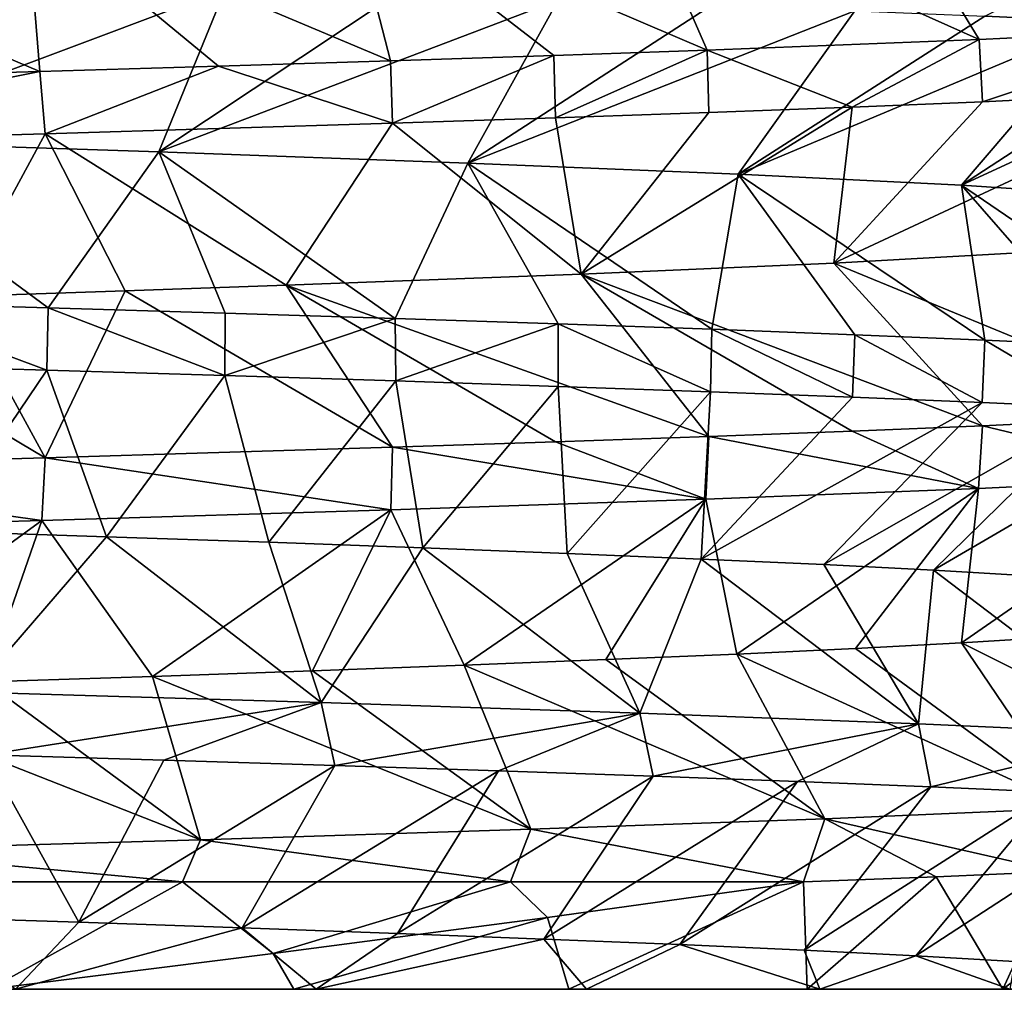
# Model space of a CAD drawing. Units: millimetres. Extents: x -266 to 138, y -45 to 390.
# Drawn here: x -53 to -49, y -45 to -40 of the extents above; entities that cross this region are included whole.
import ezdxf

# ---------------------------------------------------------------- set-up
doc = ezdxf.new("R2010")
doc.units = ezdxf.units.MM
doc.header["$LTSCALE"] = 65.185185
for name, color, linetype in [('56', 7, 'CONTINUOUS'), ('57', 7, 'CONTINUOUS'), ('58', 7, 'CONTINUOUS'), ('59', 7, 'CONTINUOUS'), ('60', 7, 'CONTINUOUS'), ('61', 7, 'CONTINUOUS'), ('63', 7, 'CONTINUOUS'), ('64', 7, 'CONTINUOUS')]:
    doc.layers.add(name, color=color, linetype=linetype)

msp = doc.modelspace()

# ---------------------------------------------------------------- linework, layer by layer
at = {"layer": '56', "color": 7, "linetype": 'CONTINUOUS', "true_color": 0xaaaaaa}
for points in [[(-66.5492, -45, -2.9957), (-47.515, -45, -2.6818), (-66.599, -45, -2.1389), (-66.5492, -45, -2.9957)], [(-66.599, -45, -2.1389), (-47.515, -45, -2.6818), (-47.4667, -45, -1.1572), (-66.599, -45, -2.1389)], [(-66.5736, -45, -1.2823), (-66.599, -45, -2.1389), (-47.4667, -45, -1.1572), (-66.5736, -45, -1.2823)], [(-66.4736, -45, -0.4311), (-66.5736, -45, -1.2823), (-47.4667, -45, -1.1572), (-66.4736, -45, -0.4311)], [(-66.425, -45, -3.8431), (-47.515, -45, -2.6818), (-66.5492, -45, -2.9957), (-66.425, -45, -3.8431)], [(-66.2992, -45, 0.4092), (-66.4736, -45, -0.4311), (-47.6696, -45, 0.3697), (-66.2992, -45, 0.4092)], [(-47.6696, -45, 0.3697), (-66.4736, -45, -0.4311), (-47.4667, -45, -1.1572), (-47.6696, -45, 0.3697)], [(-47.6911, -45, -4.2036), (-47.515, -45, -2.6818), (-66.425, -45, -3.8431), (-47.6911, -45, -4.2036)], [(-66.2269, -45, -4.6782), (-47.6911, -45, -4.2036), (-66.425, -45, -3.8431), (-66.2269, -45, -4.6782)], [(-66.0525, -45, 1.2294), (-66.2992, -45, 0.4092), (-48.1204, -45, 1.8479), (-66.0525, -45, 1.2294)], [(-48.1204, -45, 1.8479), (-66.2992, -45, 0.4092), (-47.6696, -45, 0.3697), (-48.1204, -45, 1.8479)], [(-65.9568, -45, -5.4915), (-47.6911, -45, -4.2036), (-66.2269, -45, -4.6782), (-65.9568, -45, -5.4915)], [(-65.7345, -45, 2.0266), (-66.0525, -45, 1.2294), (-48.1204, -45, 1.8479), (-65.7345, -45, 2.0266)], [(-48.1145, -45, -5.6802), (-47.6911, -45, -4.2036), (-65.9568, -45, -5.4915), (-48.1145, -45, -5.6802)], [(-65.6168, -45, -6.2784), (-48.1145, -45, -5.6802), (-65.9568, -45, -5.4915), (-65.6168, -45, -6.2784)], [(-65.3485, -45, 2.7917), (-65.7345, -45, 2.0266), (-48.8097, -45, 3.2407), (-65.3485, -45, 2.7917)], [(-48.8097, -45, 3.2407), (-65.7345, -45, 2.0266), (-48.1204, -45, 1.8479), (-48.8097, -45, 3.2407)], [(-65.2087, -45, -7.0332), (-48.1145, -45, -5.6802), (-65.6168, -45, -6.2784), (-65.2087, -45, -7.0332)], [(-64.8972, -45, 3.5205), (-65.3485, -45, 2.7917), (-48.8097, -45, 3.2407), (-64.8972, -45, 3.5205)], [(-48.777, -45, -7.0767), (-48.1145, -45, -5.6802), (-65.2087, -45, -7.0332), (-48.777, -45, -7.0767)], [(-64.737, -45, -7.7482), (-48.777, -45, -7.0767), (-65.2087, -45, -7.0332), (-64.737, -45, -7.7482)], [(-64.3832, -45, 4.2076), (-64.8972, -45, 3.5205), (-49.7202, -45, 4.5086), (-64.3832, -45, 4.2076)], [(-49.7202, -45, 4.5086), (-64.8972, -45, 3.5205), (-48.8097, -45, 3.2407), (-49.7202, -45, 4.5086)], [(-49.6613, -45, -8.3523), (-48.777, -45, -7.0767), (-64.737, -45, -7.7482), (-49.6613, -45, -8.3523)], [(-64.2036, -45, -8.4207), (-49.6613, -45, -8.3523), (-64.737, -45, -7.7482), (-64.2036, -45, -8.4207)], [(-63.8122, -45, 4.846), (-64.3832, -45, 4.2076), (-49.7202, -45, 4.5086), (-63.8122, -45, 4.846)], [(-63.6144, -45, -9.0428), (-49.6613, -45, -8.3523), (-64.2036, -45, -8.4207), (-63.6144, -45, -9.0428)], [(-63.1862, -45, 5.4334), (-63.8122, -45, 4.846), (-50.8297, -45, 5.6171), (-63.1862, -45, 5.4334)], [(-50.8297, -45, 5.6171), (-63.8122, -45, 4.846), (-49.7202, -45, 4.5086), (-50.8297, -45, 5.6171)], [(-50.7475, -45, -9.4732), (-49.6613, -45, -8.3523), (-63.6144, -45, -9.0428), (-50.7475, -45, -9.4732)], [(-62.9729, -45, -9.6115), (-50.7475, -45, -9.4732), (-63.6144, -45, -9.0428), (-62.9729, -45, -9.6115)], [(-62.5125, -45, 5.9628), (-63.1862, -45, 5.4334), (-50.8297, -45, 5.6171), (-62.5125, -45, 5.9628)], [(-62.2834, -45, -10.1222), (-50.7475, -45, -9.4732), (-62.9729, -45, -9.6115), (-62.2834, -45, -10.1222)], [(-61.7947, -45, 6.4317), (-62.5125, -45, 5.9628), (-52.1106, -45, 6.5358), (-61.7947, -45, 6.4317)], [(-52.1106, -45, 6.5358), (-62.5125, -45, 5.9628), (-50.8297, -45, 5.6171), (-52.1106, -45, 6.5358)], [(-52.0057, -45, -10.4072), (-50.7475, -45, -9.4732), (-62.2834, -45, -10.1222), (-52.0057, -45, -10.4072)], [(-61.5532, -45, -10.5701), (-52.0057, -45, -10.4072), (-62.2834, -45, -10.1222), (-61.5532, -45, -10.5701)], [(-61.0381, -45, 6.8361), (-61.7947, -45, 6.4317), (-52.1106, -45, 6.5358), (-61.0381, -45, 6.8361)], [(-60.785, -45, -10.9531), (-52.0057, -45, -10.4072), (-61.5532, -45, -10.5701), (-60.785, -45, -10.9531)], [(-53.5278, -45, 7.2376), (-61.0381, -45, 6.8361), (-52.1106, -45, 6.5358), (-53.5278, -45, 7.2376)], [(-53.4058, -45, -11.1284), (-52.0057, -45, -10.4072), (-60.785, -45, -10.9531), (-53.4058, -45, -11.1284)]]:
    msp.add_3dface(points, dxfattribs=at)
at = {"layer": '57', "color": 7, "linetype": 'CONTINUOUS', "true_color": 0xaaaaaa}
for points in [[(-47.8894, -40.5261, 3.1664), (-48.9201, -40.576, 4.633), (-48.9036, -40.8662, 4.6133), (-47.8894, -40.5261, 3.1664)], [(-47.8764, -40.8162, 3.1439), (-47.8894, -40.5261, 3.1664), (-48.9036, -40.8662, 4.6133), (-47.8764, -40.8162, 3.1439)], [(-48.9201, -40.576, 4.633), (-50.1851, -40.6258, 5.8951), (-49.5112, -40.8912, 5.2776), (-48.9201, -40.576, 4.633)], [(-48.9036, -40.8662, 4.6133), (-48.9201, -40.576, 4.633), (-49.5112, -40.8912, 5.2776), (-48.9036, -40.8662, 4.6133)], [(-50.8991, -40.6508, 6.4421), (-51.6605, -40.6759, 6.9261), (-51.65, -40.9664, 6.9201), (-50.8991, -40.6508, 6.4421)], [(-50.8923, -40.9414, 6.4374), (-50.8991, -40.6508, 6.4421), (-51.65, -40.9664, 6.9201), (-50.8923, -40.9414, 6.4374)], [(-50.1851, -40.6258, 5.8951), (-50.8991, -40.6508, 6.4421), (-50.8923, -40.9414, 6.4374), (-50.1851, -40.6258, 5.8951)], [(-50.1776, -40.9164, 5.8888), (-50.1851, -40.6258, 5.8951), (-50.8923, -40.9414, 6.4374), (-50.1776, -40.9164, 5.8888)], [(-49.5112, -40.8912, 5.2776), (-50.1851, -40.6258, 5.8951), (-50.1776, -40.9164, 5.8888), (-49.5112, -40.8912, 5.2776)], [(-52.461, -40.701, 7.3415), (-53.2923, -40.726, 7.6843), (-53.2671, -41.0161, 7.6752), (-52.461, -40.701, 7.3415)], [(-51.65, -40.9664, 6.9201), (-52.461, -40.701, 7.3415), (-53.2671, -41.0161, 7.6752), (-51.65, -40.9664, 6.9201)], [(-51.6605, -40.6759, 6.9261), (-52.461, -40.701, 7.3415), (-51.65, -40.9664, 6.9201), (-51.6605, -40.6759, 6.9261)], [(-53.2923, -40.726, 7.6843), (-55.0215, -40.7758, 8.1453), (-54.9966, -41.066, 8.1409), (-53.2923, -40.726, 7.6843)], [(-53.2671, -41.0161, 7.6752), (-53.2923, -40.726, 7.6843), (-54.9966, -41.066, 8.1409), (-53.2671, -41.0161, 7.6752)], [(-47.8764, -42.3254, 3.1439), (-48.9036, -42.3753, 4.6133), (-47.8946, -42.6172, 3.1753), (-47.8764, -42.3254, 3.1439)], [(-48.9036, -42.3753, 4.6133), (-49.5112, -42.4003, 5.2776), (-48.923, -42.667, 4.6365), (-48.9036, -42.3753, 4.6133)], [(-47.8946, -42.6172, 3.1753), (-48.9036, -42.3753, 4.6133), (-48.923, -42.667, 4.6365), (-47.8946, -42.6172, 3.1753)], [(-50.1776, -42.4255, 5.8888), (-50.8923, -42.4506, 6.4374), (-50.1922, -42.7169, 5.9011), (-50.1776, -42.4255, 5.8888)], [(-48.923, -42.667, 4.6365), (-50.1776, -42.4255, 5.8888), (-50.1922, -42.7169, 5.9011), (-48.923, -42.667, 4.6365)], [(-49.5112, -42.4003, 5.2776), (-50.1776, -42.4255, 5.8888), (-48.923, -42.667, 4.6365), (-49.5112, -42.4003, 5.2776)], [(-51.65, -42.4756, 6.9201), (-53.2671, -42.5253, 7.6752), (-51.6583, -42.7667, 6.9249), (-51.65, -42.4756, 6.9201)], [(-50.1922, -42.7169, 5.9011), (-51.65, -42.4756, 6.9201), (-51.6583, -42.7667, 6.9249), (-50.1922, -42.7169, 5.9011)], [(-50.8923, -42.4506, 6.4374), (-51.65, -42.4756, 6.9201), (-50.1922, -42.7169, 5.9011), (-50.8923, -42.4506, 6.4374)], [(-53.2671, -42.5253, 7.6752), (-54.9966, -42.5751, 8.1409), (-53.2833, -42.8166, 7.681), (-53.2671, -42.5253, 7.6752)], [(-51.6583, -42.7667, 6.9249), (-53.2671, -42.5253, 7.6752), (-53.2833, -42.8166, 7.681), (-51.6583, -42.7667, 6.9249)], [(-53.2833, -42.8166, 7.681), (-54.9966, -42.5751, 8.1409), (-55.0108, -42.8664, 8.1434), (-53.2833, -42.8166, 7.681)]]:
    msp.add_3dface(points, dxfattribs=at)
at = {"layer": '58', "color": 7, "linetype": 'CONTINUOUS', "true_color": 0xaaaaaa}
for points in [[(-48.8928, -40.4672, -8.6005), (-48.3557, -40.2009, -7.8978), (-48.3501, -40.4921, -7.8897), (-48.8928, -40.4672, -8.6005)], [(-54.1125, -42.0921, -11.9432), (-54.1042, -41.8014, -11.941), (-53.2599, -42.117, -11.6725), (-54.1125, -42.0921, -11.9432)], [(-54.1042, -41.8014, -11.941), (-53.2533, -41.8263, -11.6701), (-53.2599, -42.117, -11.6725), (-54.1042, -41.8014, -11.941)], [(-53.2599, -42.117, -11.6725), (-53.2533, -41.8263, -11.6701), (-52.4312, -42.1419, -11.3276), (-53.2599, -42.117, -11.6725)], [(-53.2533, -41.8263, -11.6701), (-52.4298, -41.8511, -11.3269), (-52.4312, -42.1419, -11.3276), (-53.2533, -41.8263, -11.6701)], [(-52.4298, -41.8511, -11.3269), (-51.638, -41.8759, -10.9131), (-52.4312, -42.1419, -11.3276), (-52.4298, -41.8511, -11.3269)], [(-52.4312, -42.1419, -11.3276), (-51.638, -41.8759, -10.9131), (-51.6347, -42.1669, -10.9112), (-52.4312, -42.1419, -11.3276)], [(-51.638, -41.8759, -10.9131), (-50.8791, -41.901, -10.4281), (-51.6347, -42.1669, -10.9112), (-51.638, -41.8759, -10.9131)], [(-51.6347, -42.1669, -10.9112), (-50.8791, -41.901, -10.4281), (-50.8796, -42.1919, -10.4285), (-51.6347, -42.1669, -10.9112)], [(-50.8796, -42.1919, -10.4285), (-50.8791, -41.901, -10.4281), (-50.1696, -42.2168, -9.8821), (-50.8796, -42.1919, -10.4285)], [(-50.8791, -41.901, -10.4281), (-50.1637, -41.9261, -9.8771), (-50.1696, -42.2168, -9.8821), (-50.8791, -41.901, -10.4281)], [(-50.1696, -42.2168, -9.8821), (-50.1637, -41.9261, -9.8771), (-49.5096, -42.2417, -9.276), (-50.1696, -42.2168, -9.8821)], [(-50.1637, -41.9261, -9.8771), (-49.4984, -41.9513, -9.2648), (-49.5096, -42.2417, -9.276), (-50.1637, -41.9261, -9.8771)], [(-49.5096, -42.2417, -9.276), (-49.4984, -41.9513, -9.2648), (-48.9054, -42.2666, -8.6156), (-49.5096, -42.2417, -9.276)], [(-49.4984, -41.9513, -9.2648), (-48.8928, -41.9763, -8.6005), (-48.9054, -42.2666, -8.6156), (-49.4984, -41.9513, -9.2648)], [(-48.9054, -42.2666, -8.6156), (-48.8928, -41.9763, -8.6005), (-48.361, -42.2915, -7.9054), (-48.9054, -42.2666, -8.6156)], [(-48.8928, -41.9763, -8.6005), (-48.3501, -42.0012, -7.8897), (-48.361, -42.2915, -7.9054), (-48.8928, -41.9763, -8.6005)], [(-51.9821, -43.665, -11.1037), (-53.5433, -43.9086, -11.7716), (-53.606, -43.6159, -11.7923), (-51.9821, -43.665, -11.1037)], [(-52.7158, -43.9332, -11.4557), (-53.5433, -43.9086, -11.7716), (-51.9821, -43.665, -11.1037), (-52.7158, -43.9332, -11.4557)], [(-51.9185, -43.9579, -11.0698), (-52.7158, -43.9332, -11.4557), (-51.9821, -43.665, -11.1037), (-51.9185, -43.9579, -11.0698)], [(-50.4994, -43.7141, -10.1482), (-51.9185, -43.9579, -11.0698), (-51.9821, -43.665, -11.1037), (-50.4994, -43.7141, -10.1482)], [(-51.1573, -43.9825, -10.6168), (-51.9185, -43.9579, -11.0698), (-50.4994, -43.7141, -10.1482), (-51.1573, -43.9825, -10.6168)], [(-50.4378, -44.0072, -10.1002), (-51.1573, -43.9825, -10.6168), (-50.4994, -43.7141, -10.1482), (-50.4378, -44.0072, -10.1002)], [(-49.2015, -43.7632, -8.9537), (-50.4378, -44.0072, -10.1002), (-50.4994, -43.7141, -10.1482), (-49.2015, -43.7632, -8.9537)], [(-49.7654, -44.0318, -9.5236), (-50.4378, -44.0072, -10.1002), (-49.2015, -43.7632, -8.9537), (-49.7654, -44.0318, -9.5236)], [(-49.145, -44.0565, -8.8914), (-49.7654, -44.0318, -9.5236), (-49.2015, -43.7632, -8.9537), (-49.145, -44.0565, -8.8914)], [(-48.1265, -43.8124, -7.5552), (-49.145, -44.0565, -8.8914), (-49.2015, -43.7632, -8.9537), (-48.1265, -43.8124, -7.5552)], [(-48.5813, -44.0811, -8.2082), (-49.145, -44.0565, -8.8914), (-48.1265, -43.8124, -7.5552), (-48.5813, -44.0811, -8.2082)], [(-49.6386, -44.2053, 5.4029), (-48.5587, -44.4507, 4.1783), (-48.4805, -44.1562, 4.0726), (-49.6386, -44.2053, 5.4029)], [(-51.0066, -44.2544, 6.5162), (-49.7378, -44.5, 5.4977), (-49.6386, -44.2053, 5.4029), (-51.0066, -44.2544, 6.5162)], [(-49.7378, -44.5, 5.4977), (-49.1199, -44.4754, 4.8634), (-49.6386, -44.2053, 5.4029), (-49.7378, -44.5, 5.4977)], [(-49.1199, -44.4754, 4.8634), (-48.5587, -44.4507, 4.1783), (-49.6386, -44.2053, 5.4029), (-49.1199, -44.4754, 4.8634)], [(-52.5445, -44.3035, 7.3798), (-51.1012, -44.5, 6.5798), (-51.0066, -44.2544, 6.5162), (-52.5445, -44.3035, 7.3798)], [(-51.1012, -44.5, 6.5798), (-49.7378, -44.5, 5.4977), (-51.0066, -44.2544, 6.5162), (-51.1012, -44.5, 6.5798)], [(-54.2071, -44.3527, 7.9683), (-52.6277, -44.5, 7.4171), (-52.5445, -44.3035, 7.3798), (-54.2071, -44.3527, 7.9683)], [(-52.6277, -44.5, 7.4171), (-51.1012, -44.5, 6.5798), (-52.5445, -44.3035, 7.3798), (-52.6277, -44.5, 7.4171)], [(-54.2734, -44.5, 7.9853), (-52.6277, -44.5, 7.4171), (-54.2071, -44.3527, 7.9683), (-54.2734, -44.5, 7.9853)]]:
    msp.add_3dface(points, dxfattribs=at)
at = {"layer": '59', "color": 7, "linetype": 'CONTINUOUS', "true_color": 0xaaaaaa}
for points in [[(-53.5278, -45, 7.2376), (-52.6277, -44.5, 7.4171), (-54.2734, -44.5, 7.9853), (-53.5278, -45, 7.2376)], [(-52.6277, -44.5, 7.4171), (-53.5278, -45, 7.2376), (-52.2062, -44.8331, 6.8452), (-52.6277, -44.5, 7.4171)], [(-51.1012, -44.5, 6.5798), (-52.6277, -44.5, 7.4171), (-52.2062, -44.8331, 6.8452), (-51.1012, -44.5, 6.5798)], [(-50.9292, -44.6658, 6.2605), (-51.1012, -44.5, 6.5798), (-52.2062, -44.8331, 6.8452), (-50.9292, -44.6658, 6.2605)], [(-49.7378, -44.5, 5.4977), (-51.1012, -44.5, 6.5798), (-50.9292, -44.6658, 6.2605), (-49.7378, -44.5, 5.4977)]]:
    msp.add_3dface(points, dxfattribs=at)
at = {"layer": '60', "color": 7, "linetype": 'CONTINUOUS', "true_color": 0xaaaaaa}
for points in [[(-51.65, -40.9664, 6.9201), (-53.2671, -41.0161, 7.6752), (-52.145, -41.721, 6.0627), (-51.65, -40.9664, 6.9201)], [(-53.2671, -41.0161, 7.6752), (-54.9966, -41.066, 8.1409), (-53.6784, -41.773, 6.7711), (-53.2671, -41.0161, 7.6752)], [(-52.8956, -41.747, 6.4517), (-53.2671, -41.0161, 7.6752), (-53.6784, -41.773, 6.7711), (-52.8956, -41.747, 6.4517)], [(-52.145, -41.721, 6.0627), (-53.2671, -41.0161, 7.6752), (-52.8956, -41.747, 6.4517), (-52.145, -41.721, 6.0627)], [(-54.1125, -42.0921, -11.9432), (-53.2599, -42.117, -11.6725), (-53.7675, -42.866, -10.8023), (-54.1125, -42.0921, -11.9432)], [(-53.7675, -42.866, -10.8023), (-53.2599, -42.117, -11.6725), (-52.9815, -42.8921, -10.4909), (-53.7675, -42.866, -10.8023)], [(-53.2599, -42.117, -11.6725), (-52.4312, -42.1419, -11.3276), (-52.9815, -42.8921, -10.4909), (-53.2599, -42.117, -11.6725)], [(-52.9815, -42.8921, -10.4909), (-52.4312, -42.1419, -11.3276), (-52.227, -42.9181, -10.1095), (-52.9815, -42.8921, -10.4909)], [(-52.4312, -42.1419, -11.3276), (-51.6347, -42.1669, -10.9112), (-52.227, -42.9181, -10.1095), (-52.4312, -42.1419, -11.3276)], [(-52.227, -42.9181, -10.1095), (-51.6347, -42.1669, -10.9112), (-51.5102, -42.9441, -9.6612), (-52.227, -42.9181, -10.1095)], [(-51.6347, -42.1669, -10.9112), (-50.8796, -42.1919, -10.4285), (-51.5102, -42.9441, -9.6612), (-51.6347, -42.1669, -10.9112)], [(-51.5102, -42.9441, -9.6612), (-50.8796, -42.1919, -10.4285), (-50.837, -42.9701, -9.1497), (-51.5102, -42.9441, -9.6612)], [(-50.8796, -42.1919, -10.4285), (-50.1696, -42.2168, -9.8821), (-50.837, -42.9701, -9.1497), (-50.8796, -42.1919, -10.4285)], [(-50.837, -42.9701, -9.1497), (-50.1696, -42.2168, -9.8821), (-50.213, -42.9962, -8.5793), (-50.837, -42.9701, -9.1497)], [(-50.1696, -42.2168, -9.8821), (-49.5096, -42.2417, -9.276), (-50.213, -42.9962, -8.5793), (-50.1696, -42.2168, -9.8821)], [(-49.5096, -42.2417, -9.276), (-48.9054, -42.2666, -8.6156), (-50.213, -42.9962, -8.5793), (-49.5096, -42.2417, -9.276)], [(-50.213, -42.9962, -8.5793), (-48.9054, -42.2666, -8.6156), (-49.6433, -43.0222, -7.9547), (-50.213, -42.9962, -8.5793)], [(-48.9054, -42.2666, -8.6156), (-48.361, -42.2915, -7.9054), (-49.6433, -43.0222, -7.9547), (-48.9054, -42.2666, -8.6156)], [(-49.6433, -43.0222, -7.9547), (-48.361, -42.2915, -7.9054), (-49.1326, -43.0482, -7.2809), (-49.6433, -43.0222, -7.9547)], [(-48.361, -42.2915, -7.9054), (-47.8784, -42.3165, -7.1473), (-49.1326, -43.0482, -7.2809), (-48.361, -42.2915, -7.9054)], [(-49.1326, -43.0482, -7.2809), (-47.8784, -42.3165, -7.1473), (-48.6852, -43.0742, -6.5636), (-49.1326, -43.0482, -7.2809)], [(-47.8946, -42.6172, 3.1753), (-48.923, -42.667, 4.6365), (-49.0013, -43.3865, 3.0849), (-47.8946, -42.6172, 3.1753)], [(-48.5721, -43.3605, 2.3564), (-47.8946, -42.6172, 3.1753), (-49.0013, -43.3865, 3.0849), (-48.5721, -43.3605, 2.3564)], [(-48.923, -42.667, 4.6365), (-50.1922, -42.7169, 5.9011), (-50.0484, -43.4386, 4.4103), (-48.923, -42.667, 4.6365)], [(-49.4947, -43.4125, 3.7714), (-48.923, -42.667, 4.6365), (-50.0484, -43.4386, 4.4103), (-49.4947, -43.4125, 3.7714)], [(-49.0013, -43.3865, 3.0849), (-48.923, -42.667, 4.6365), (-49.4947, -43.4125, 3.7714), (-49.0013, -43.3865, 3.0849)], [(-50.1922, -42.7169, 5.9011), (-51.6583, -42.7667, 6.9249), (-51.3177, -43.4906, 5.5247), (-50.1922, -42.7169, 5.9011)], [(-50.6577, -43.4646, 4.9963), (-50.1922, -42.7169, 5.9011), (-51.3177, -43.4906, 5.5247), (-50.6577, -43.4646, 4.9963)], [(-50.0484, -43.4386, 4.4103), (-50.1922, -42.7169, 5.9011), (-50.6577, -43.4646, 4.9963), (-50.0484, -43.4386, 4.4103)], [(-51.6583, -42.7667, 6.9249), (-53.2833, -42.8166, 7.681), (-52.7675, -43.5427, 6.3914), (-51.6583, -42.7667, 6.9249)], [(-52.0229, -43.5166, 5.991), (-51.6583, -42.7667, 6.9249), (-52.7675, -43.5427, 6.3914), (-52.0229, -43.5166, 5.991)], [(-51.3177, -43.4906, 5.5247), (-51.6583, -42.7667, 6.9249), (-52.0229, -43.5166, 5.991), (-51.3177, -43.4906, 5.5247)], [(-53.2833, -42.8166, 7.681), (-55.0108, -42.8664, 8.1434), (-54.3501, -43.5947, 6.9819), (-53.2833, -42.8166, 7.681)], [(-53.5454, -43.5687, 6.7226), (-53.2833, -42.8166, 7.681), (-54.3501, -43.5947, 6.9819), (-53.5454, -43.5687, 6.7226)], [(-52.7675, -43.5427, 6.3914), (-53.2833, -42.8166, 7.681), (-53.5454, -43.5687, 6.7226), (-52.7675, -43.5427, 6.3914)], [(-53.9017, -44.6617, -10.8474), (-53.5433, -43.9086, -11.7716), (-53.1111, -44.6877, -10.548), (-53.9017, -44.6617, -10.8474)], [(-53.5433, -43.9086, -11.7716), (-52.7158, -43.9332, -11.4557), (-53.1111, -44.6877, -10.548), (-53.5433, -43.9086, -11.7716)], [(-52.7158, -43.9332, -11.4557), (-51.9185, -43.9579, -11.0698), (-53.1111, -44.6877, -10.548), (-52.7158, -43.9332, -11.4557)], [(-53.1111, -44.6877, -10.548), (-51.9185, -43.9579, -11.0698), (-52.3509, -44.7137, -10.1781), (-53.1111, -44.6877, -10.548)], [(-51.9185, -43.9579, -11.0698), (-51.1573, -43.9825, -10.6168), (-52.3509, -44.7137, -10.1781), (-51.9185, -43.9579, -11.0698)], [(-52.3509, -44.7137, -10.1781), (-51.1573, -43.9825, -10.6168), (-51.6273, -44.7398, -9.7408), (-52.3509, -44.7137, -10.1781)], [(-51.1573, -43.9825, -10.6168), (-50.4378, -44.0072, -10.1002), (-51.6273, -44.7398, -9.7408), (-51.1573, -43.9825, -10.6168)], [(-51.6273, -44.7398, -9.7408), (-50.4378, -44.0072, -10.1002), (-50.9464, -44.7658, -9.2396), (-51.6273, -44.7398, -9.7408)], [(-50.4378, -44.0072, -10.1002), (-49.7654, -44.0318, -9.5236), (-50.9464, -44.7658, -9.2396), (-50.4378, -44.0072, -10.1002)], [(-50.9464, -44.7658, -9.2396), (-49.7654, -44.0318, -9.5236), (-50.3138, -44.7918, -8.6788), (-50.9464, -44.7658, -9.2396)], [(-49.7654, -44.0318, -9.5236), (-49.145, -44.0565, -8.8914), (-50.3138, -44.7918, -8.6788), (-49.7654, -44.0318, -9.5236)], [(-50.3138, -44.7918, -8.6788), (-49.145, -44.0565, -8.8914), (-49.7347, -44.8178, -8.0628), (-50.3138, -44.7918, -8.6788)], [(-49.145, -44.0565, -8.8914), (-48.5813, -44.0811, -8.2082), (-49.7347, -44.8178, -8.0628), (-49.145, -44.0565, -8.8914)], [(-49.7347, -44.8178, -8.0628), (-48.5813, -44.0811, -8.2082), (-49.2139, -44.8439, -7.3969), (-49.7347, -44.8178, -8.0628)], [(-48.5813, -44.0811, -8.2082), (-48.0783, -44.1057, -7.4792), (-49.2139, -44.8439, -7.3969), (-48.5813, -44.0811, -8.2082)], [(-49.2139, -44.8439, -7.3969), (-48.0783, -44.1057, -7.4792), (-48.7555, -44.8699, -6.6865), (-49.2139, -44.8439, -7.3969)], [(-48.8097, -45, 3.2407), (-48.5587, -44.4507, 4.1783), (-49.1199, -44.4754, 4.8634), (-48.8097, -45, 3.2407)], [(-48.8097, -45, 3.2407), (-48.1204, -45, 1.8479), (-48.0585, -44.4261, 3.4475), (-48.8097, -45, 3.2407)], [(-48.8097, -45, 3.2407), (-48.0585, -44.4261, 3.4475), (-48.5587, -44.4507, 4.1783), (-48.8097, -45, 3.2407)], [(-50.8297, -45, 5.6171), (-49.7378, -44.5, 5.4977), (-50.9292, -44.6658, 6.2605), (-50.8297, -45, 5.6171)], [(-50.8297, -45, 5.6171), (-49.7202, -45, 4.5086), (-49.7378, -44.5, 5.4977), (-50.8297, -45, 5.6171)], [(-49.7202, -45, 4.5086), (-49.1199, -44.4754, 4.8634), (-49.7378, -44.5, 5.4977), (-49.7202, -45, 4.5086)], [(-49.7202, -45, 4.5086), (-48.8097, -45, 3.2407), (-49.1199, -44.4754, 4.8634), (-49.7202, -45, 4.5086)], [(-52.1106, -45, 6.5358), (-50.9292, -44.6658, 6.2605), (-52.2062, -44.8331, 6.8452), (-52.1106, -45, 6.5358)], [(-52.1106, -45, 6.5358), (-50.8297, -45, 5.6171), (-50.9292, -44.6658, 6.2605), (-52.1106, -45, 6.5358)], [(-53.5278, -45, 7.2376), (-52.1106, -45, 6.5358), (-52.2062, -44.8331, 6.8452), (-53.5278, -45, 7.2376)]]:
    msp.add_3dface(points, dxfattribs=at)
at = {"layer": '61', "color": 7, "linetype": 'CONTINUOUS', "true_color": 0xaaaaaa}
for points in [[(-53.2671, -42.5253, 7.6752), (-52.8956, -41.747, 6.4517), (-53.6784, -41.773, 6.7711), (-53.2671, -42.5253, 7.6752)], [(-53.2671, -42.5253, 7.6752), (-51.65, -42.4756, 6.9201), (-52.8956, -41.747, 6.4517), (-53.2671, -42.5253, 7.6752)], [(-51.65, -42.4756, 6.9201), (-52.145, -41.721, 6.0627), (-52.8956, -41.747, 6.4517), (-51.65, -42.4756, 6.9201)], [(-54.9966, -42.5751, 8.1409), (-53.2671, -42.5253, 7.6752), (-54.4869, -41.7991, 7.0181), (-54.9966, -42.5751, 8.1409)], [(-53.2671, -42.5253, 7.6752), (-53.6784, -41.773, 6.7711), (-54.4869, -41.7991, 7.0181), (-53.2671, -42.5253, 7.6752)], [(-53.606, -43.6159, -11.7923), (-53.7675, -42.866, -10.8023), (-52.9815, -42.8921, -10.4909), (-53.606, -43.6159, -11.7923)], [(-51.9821, -43.665, -11.1037), (-53.606, -43.6159, -11.7923), (-52.9815, -42.8921, -10.4909), (-51.9821, -43.665, -11.1037)], [(-51.9821, -43.665, -11.1037), (-52.9815, -42.8921, -10.4909), (-52.227, -42.9181, -10.1095), (-51.9821, -43.665, -11.1037)], [(-51.9821, -43.665, -11.1037), (-52.227, -42.9181, -10.1095), (-51.5102, -42.9441, -9.6612), (-51.9821, -43.665, -11.1037)], [(-50.4994, -43.7141, -10.1482), (-51.9821, -43.665, -11.1037), (-51.5102, -42.9441, -9.6612), (-50.4994, -43.7141, -10.1482)], [(-50.4994, -43.7141, -10.1482), (-51.5102, -42.9441, -9.6612), (-50.837, -42.9701, -9.1497), (-50.4994, -43.7141, -10.1482)], [(-50.4994, -43.7141, -10.1482), (-50.837, -42.9701, -9.1497), (-50.213, -42.9962, -8.5793), (-50.4994, -43.7141, -10.1482)], [(-49.2015, -43.7632, -8.9537), (-50.4994, -43.7141, -10.1482), (-50.213, -42.9962, -8.5793), (-49.2015, -43.7632, -8.9537)], [(-49.2015, -43.7632, -8.9537), (-50.213, -42.9962, -8.5793), (-49.6433, -43.0222, -7.9547), (-49.2015, -43.7632, -8.9537)], [(-49.2015, -43.7632, -8.9537), (-49.6433, -43.0222, -7.9547), (-49.1326, -43.0482, -7.2809), (-49.2015, -43.7632, -8.9537)], [(-48.1265, -43.8124, -7.5552), (-49.2015, -43.7632, -8.9537), (-49.1326, -43.0482, -7.2809), (-48.1265, -43.8124, -7.5552)], [(-48.1265, -43.8124, -7.5552), (-49.1326, -43.0482, -7.2809), (-48.6852, -43.0742, -6.5636), (-48.1265, -43.8124, -7.5552)], [(-47.5665, -44.1071, 2.5642), (-48.5721, -43.3605, 2.3564), (-49.0013, -43.3865, 3.0849), (-47.5665, -44.1071, 2.5642)], [(-48.4805, -44.1562, 4.0726), (-49.0013, -43.3865, 3.0849), (-49.4947, -43.4125, 3.7714), (-48.4805, -44.1562, 4.0726)], [(-48.4805, -44.1562, 4.0726), (-47.5665, -44.1071, 2.5642), (-49.0013, -43.3865, 3.0849), (-48.4805, -44.1562, 4.0726)], [(-49.6386, -44.2053, 5.4029), (-50.0484, -43.4386, 4.4103), (-50.6577, -43.4646, 4.9963), (-49.6386, -44.2053, 5.4029)], [(-48.4805, -44.1562, 4.0726), (-49.4947, -43.4125, 3.7714), (-50.0484, -43.4386, 4.4103), (-48.4805, -44.1562, 4.0726)], [(-49.6386, -44.2053, 5.4029), (-48.4805, -44.1562, 4.0726), (-50.0484, -43.4386, 4.4103), (-49.6386, -44.2053, 5.4029)], [(-51.0066, -44.2544, 6.5162), (-51.3177, -43.4906, 5.5247), (-52.0229, -43.5166, 5.991), (-51.0066, -44.2544, 6.5162)], [(-49.6386, -44.2053, 5.4029), (-50.6577, -43.4646, 4.9963), (-51.3177, -43.4906, 5.5247), (-49.6386, -44.2053, 5.4029)], [(-51.0066, -44.2544, 6.5162), (-49.6386, -44.2053, 5.4029), (-51.3177, -43.4906, 5.5247), (-51.0066, -44.2544, 6.5162)], [(-52.5445, -44.3035, 7.3798), (-52.7675, -43.5427, 6.3914), (-53.5454, -43.5687, 6.7226), (-52.5445, -44.3035, 7.3798)], [(-51.0066, -44.2544, 6.5162), (-52.0229, -43.5166, 5.991), (-52.7675, -43.5427, 6.3914), (-51.0066, -44.2544, 6.5162)], [(-52.5445, -44.3035, 7.3798), (-51.0066, -44.2544, 6.5162), (-52.7675, -43.5427, 6.3914), (-52.5445, -44.3035, 7.3798)], [(-52.5445, -44.3035, 7.3798), (-53.5454, -43.5687, 6.7226), (-54.3501, -43.5947, 6.9819), (-52.5445, -44.3035, 7.3798)], [(-54.2071, -44.3527, 7.9683), (-52.5445, -44.3035, 7.3798), (-54.3501, -43.5947, 6.9819), (-54.2071, -44.3527, 7.9683)], [(-53.4058, -45, -11.1284), (-53.9017, -44.6617, -10.8474), (-53.1111, -44.6877, -10.548), (-53.4058, -45, -11.1284)], [(-53.4058, -45, -11.1284), (-53.1111, -44.6877, -10.548), (-52.3509, -44.7137, -10.1781), (-53.4058, -45, -11.1284)], [(-52.0057, -45, -10.4072), (-53.4058, -45, -11.1284), (-52.3509, -44.7137, -10.1781), (-52.0057, -45, -10.4072)], [(-52.0057, -45, -10.4072), (-52.3509, -44.7137, -10.1781), (-51.6273, -44.7398, -9.7408), (-52.0057, -45, -10.4072)], [(-52.0057, -45, -10.4072), (-51.6273, -44.7398, -9.7408), (-50.9464, -44.7658, -9.2396), (-52.0057, -45, -10.4072)], [(-50.7475, -45, -9.4732), (-52.0057, -45, -10.4072), (-50.9464, -44.7658, -9.2396), (-50.7475, -45, -9.4732)], [(-50.7475, -45, -9.4732), (-50.9464, -44.7658, -9.2396), (-50.3138, -44.7918, -8.6788), (-50.7475, -45, -9.4732)], [(-49.6613, -45, -8.3523), (-50.7475, -45, -9.4732), (-50.3138, -44.7918, -8.6788), (-49.6613, -45, -8.3523)], [(-49.6613, -45, -8.3523), (-50.3138, -44.7918, -8.6788), (-49.7347, -44.8178, -8.0628), (-49.6613, -45, -8.3523)], [(-49.6613, -45, -8.3523), (-49.7347, -44.8178, -8.0628), (-49.2139, -44.8439, -7.3969), (-49.6613, -45, -8.3523)], [(-48.777, -45, -7.0767), (-49.6613, -45, -8.3523), (-49.2139, -44.8439, -7.3969), (-48.777, -45, -7.0767)], [(-48.777, -45, -7.0767), (-49.2139, -44.8439, -7.3969), (-48.7555, -44.8699, -6.6865), (-48.777, -45, -7.0767)]]:
    msp.add_3dface(points, dxfattribs=at)
at = {"layer": '63', "color": 7, "linetype": 'CONTINUOUS', "true_color": 0xaaaaaa}
for points in [[(-54.1042, -40.2923, -11.941), (-53.2533, -40.3171, -11.6701), (-54.3093, -41.0486, -10.9707), (-54.1042, -40.2923, -11.941)], [(-53.2533, -40.3171, -11.6701), (-52.4298, -40.342, -11.3269), (-54.3093, -41.0486, -10.9707), (-53.2533, -40.3171, -11.6701)], [(-54.3093, -41.0486, -10.9707), (-52.4298, -40.342, -11.3269), (-52.7389, -41.1003, -10.3776), (-54.3093, -41.0486, -10.9707)], [(-52.4298, -40.342, -11.3269), (-51.638, -40.3668, -10.9131), (-52.7389, -41.1003, -10.3776), (-52.4298, -40.342, -11.3269)], [(-51.638, -40.3668, -10.9131), (-50.8791, -40.3919, -10.4281), (-52.7389, -41.1003, -10.3776), (-51.638, -40.3668, -10.9131)], [(-52.7389, -41.1003, -10.3776), (-50.8791, -40.3919, -10.4281), (-51.3006, -41.152, -9.5121), (-52.7389, -41.1003, -10.3776)], [(-50.8791, -40.3919, -10.4281), (-50.1637, -40.417, -9.8771), (-51.3006, -41.152, -9.5121), (-50.8791, -40.3919, -10.4281)], [(-50.1637, -40.417, -9.8771), (-49.4984, -40.4422, -9.2648), (-51.3006, -41.152, -9.5121), (-50.1637, -40.417, -9.8771)], [(-51.3006, -41.152, -9.5121), (-49.4984, -40.4422, -9.2648), (-50.041, -41.2038, -8.4025), (-51.3006, -41.152, -9.5121)], [(-49.4984, -40.4422, -9.2648), (-48.8928, -40.4672, -8.6005), (-50.041, -41.2038, -8.4025), (-49.4984, -40.4422, -9.2648)], [(-48.8928, -40.4672, -8.6005), (-48.3501, -40.4921, -7.8897), (-50.041, -41.2038, -8.4025), (-48.8928, -40.4672, -8.6005)], [(-50.041, -41.2038, -8.4025), (-48.3501, -40.4921, -7.8897), (-49.0011, -41.2555, -7.0847), (-50.041, -41.2038, -8.4025)], [(-48.3501, -40.4921, -7.8897), (-47.8713, -40.5169, -7.1351), (-49.0011, -41.2555, -7.0847), (-48.3501, -40.4921, -7.8897)], [(-47.8713, -40.5169, -7.1351), (-47.4601, -40.5418, -6.3423), (-49.0011, -41.2555, -7.0847), (-47.8713, -40.5169, -7.1351)], [(-49.0011, -41.2555, -7.0847), (-47.4601, -40.5418, -6.3423), (-48.2149, -41.3072, -5.6016), (-49.0011, -41.2555, -7.0847)], [(-47.8764, -40.8162, 3.1439), (-48.9036, -40.8662, 4.6133), (-49.5966, -41.6176, 3.8981), (-47.8764, -40.8162, 3.1439)], [(-48.6546, -41.5658, 2.5087), (-47.8764, -40.8162, 3.1439), (-49.5966, -41.6176, 3.8981), (-48.6546, -41.5658, 2.5087)], [(-48.9036, -40.8662, 4.6133), (-49.5112, -40.8912, 5.2776), (-49.5966, -41.6176, 3.8981), (-48.9036, -40.8662, 4.6133)], [(-50.1776, -40.9164, 5.8888), (-50.8923, -40.9414, 6.4374), (-50.7728, -41.6693, 5.0957), (-50.1776, -40.9164, 5.8888)], [(-49.5112, -40.8912, 5.2776), (-50.1776, -40.9164, 5.8888), (-50.7728, -41.6693, 5.0957), (-49.5112, -40.8912, 5.2776)], [(-49.5966, -41.6176, 3.8981), (-49.5112, -40.8912, 5.2776), (-50.7728, -41.6693, 5.0957), (-49.5966, -41.6176, 3.8981)], [(-51.65, -40.9664, 6.9201), (-52.145, -41.721, 6.0627), (-50.7728, -41.6693, 5.0957), (-51.65, -40.9664, 6.9201)], [(-50.8923, -40.9414, 6.4374), (-51.65, -40.9664, 6.9201), (-50.7728, -41.6693, 5.0957), (-50.8923, -40.9414, 6.4374)]]:
    msp.add_3dface(points, dxfattribs=at)
at = {"layer": '64', "color": 7, "linetype": 'CONTINUOUS', "true_color": 0xaaaaaa}
for points in [[(-47.8894, -40.5261, 3.1664), (-48.4971, -39.7555, 2.2117), (-49.3884, -39.8072, 3.6342), (-47.8894, -40.5261, 3.1664)], [(-48.9201, -40.576, 4.633), (-49.3884, -39.8072, 3.6342), (-50.5206, -39.8589, 4.8735), (-48.9201, -40.576, 4.633)], [(-48.9201, -40.576, 4.633), (-47.8894, -40.5261, 3.1664), (-49.3884, -39.8072, 3.6342), (-48.9201, -40.576, 4.633)], [(-50.1851, -40.6258, 5.8951), (-50.5206, -39.8589, 4.8735), (-51.857, -39.9107, 5.8894), (-50.1851, -40.6258, 5.8951)], [(-50.1851, -40.6258, 5.8951), (-48.9201, -40.576, 4.633), (-50.5206, -39.8589, 4.8735), (-50.1851, -40.6258, 5.8951)], [(-51.6605, -40.6759, 6.9261), (-51.857, -39.9107, 5.8894), (-53.354, -39.9624, 6.6488), (-51.6605, -40.6759, 6.9261)], [(-51.6605, -40.6759, 6.9261), (-50.8991, -40.6508, 6.4421), (-51.857, -39.9107, 5.8894), (-51.6605, -40.6759, 6.9261)], [(-50.8991, -40.6508, 6.4421), (-50.1851, -40.6258, 5.8951), (-51.857, -39.9107, 5.8894), (-50.8991, -40.6508, 6.4421)], [(-53.2923, -40.726, 7.6843), (-53.354, -39.9624, 6.6488), (-54.9631, -40.0141, 7.127), (-53.2923, -40.726, 7.6843)], [(-53.2923, -40.726, 7.6843), (-52.461, -40.701, 7.3415), (-53.354, -39.9624, 6.6488), (-53.2923, -40.726, 7.6843)], [(-52.461, -40.701, 7.3415), (-51.6605, -40.6759, 6.9261), (-53.354, -39.9624, 6.6488), (-52.461, -40.701, 7.3415)], [(-55.0215, -40.7758, 8.1453), (-53.2923, -40.726, 7.6843), (-54.9631, -40.0141, 7.127), (-55.0215, -40.7758, 8.1453)], [(-53.2533, -41.8263, -11.6701), (-54.1042, -41.8014, -11.941), (-54.3093, -41.0486, -10.9707), (-53.2533, -41.8263, -11.6701)], [(-53.2533, -41.8263, -11.6701), (-54.3093, -41.0486, -10.9707), (-52.7389, -41.1003, -10.3776), (-53.2533, -41.8263, -11.6701)], [(-52.4298, -41.8511, -11.3269), (-53.2533, -41.8263, -11.6701), (-52.7389, -41.1003, -10.3776), (-52.4298, -41.8511, -11.3269)], [(-51.638, -41.8759, -10.9131), (-52.4298, -41.8511, -11.3269), (-52.7389, -41.1003, -10.3776), (-51.638, -41.8759, -10.9131)], [(-51.638, -41.8759, -10.9131), (-52.7389, -41.1003, -10.3776), (-51.3006, -41.152, -9.5121), (-51.638, -41.8759, -10.9131)], [(-50.8791, -41.901, -10.4281), (-51.638, -41.8759, -10.9131), (-51.3006, -41.152, -9.5121), (-50.8791, -41.901, -10.4281)], [(-50.1637, -41.9261, -9.8771), (-50.8791, -41.901, -10.4281), (-51.3006, -41.152, -9.5121), (-50.1637, -41.9261, -9.8771)], [(-50.1637, -41.9261, -9.8771), (-51.3006, -41.152, -9.5121), (-50.041, -41.2038, -8.4025), (-50.1637, -41.9261, -9.8771)], [(-49.4984, -41.9513, -9.2648), (-50.1637, -41.9261, -9.8771), (-50.041, -41.2038, -8.4025), (-49.4984, -41.9513, -9.2648)], [(-48.8928, -41.9763, -8.6005), (-49.4984, -41.9513, -9.2648), (-50.041, -41.2038, -8.4025), (-48.8928, -41.9763, -8.6005)], [(-48.8928, -41.9763, -8.6005), (-50.041, -41.2038, -8.4025), (-49.0011, -41.2555, -7.0847), (-48.8928, -41.9763, -8.6005)], [(-47.8713, -42.026, -7.1351), (-48.3501, -42.0012, -7.8897), (-49.0011, -41.2555, -7.0847), (-47.8713, -42.026, -7.1351)], [(-47.8713, -42.026, -7.1351), (-49.0011, -41.2555, -7.0847), (-48.2149, -41.3072, -5.6016), (-47.8713, -42.026, -7.1351)], [(-48.3501, -42.0012, -7.8897), (-48.8928, -41.9763, -8.6005), (-49.0011, -41.2555, -7.0847), (-48.3501, -42.0012, -7.8897)], [(-47.8764, -42.3254, 3.1439), (-48.6546, -41.5658, 2.5087), (-49.5966, -41.6176, 3.8981), (-47.8764, -42.3254, 3.1439)], [(-48.9036, -42.3753, 4.6133), (-49.5966, -41.6176, 3.8981), (-50.7728, -41.6693, 5.0957), (-48.9036, -42.3753, 4.6133)], [(-48.9036, -42.3753, 4.6133), (-47.8764, -42.3254, 3.1439), (-49.5966, -41.6176, 3.8981), (-48.9036, -42.3753, 4.6133)], [(-52.145, -41.721, 6.0627), (-50.1776, -42.4255, 5.8888), (-50.7728, -41.6693, 5.0957), (-52.145, -41.721, 6.0627)], [(-50.1776, -42.4255, 5.8888), (-49.5112, -42.4003, 5.2776), (-50.7728, -41.6693, 5.0957), (-50.1776, -42.4255, 5.8888)], [(-49.5112, -42.4003, 5.2776), (-48.9036, -42.3753, 4.6133), (-50.7728, -41.6693, 5.0957), (-49.5112, -42.4003, 5.2776)], [(-51.65, -42.4756, 6.9201), (-50.8923, -42.4506, 6.4374), (-52.145, -41.721, 6.0627), (-51.65, -42.4756, 6.9201)], [(-50.8923, -42.4506, 6.4374), (-50.1776, -42.4255, 5.8888), (-52.145, -41.721, 6.0627), (-50.8923, -42.4506, 6.4374)]]:
    msp.add_3dface(points, dxfattribs=at)

doc.saveas('drawing.dxf')
